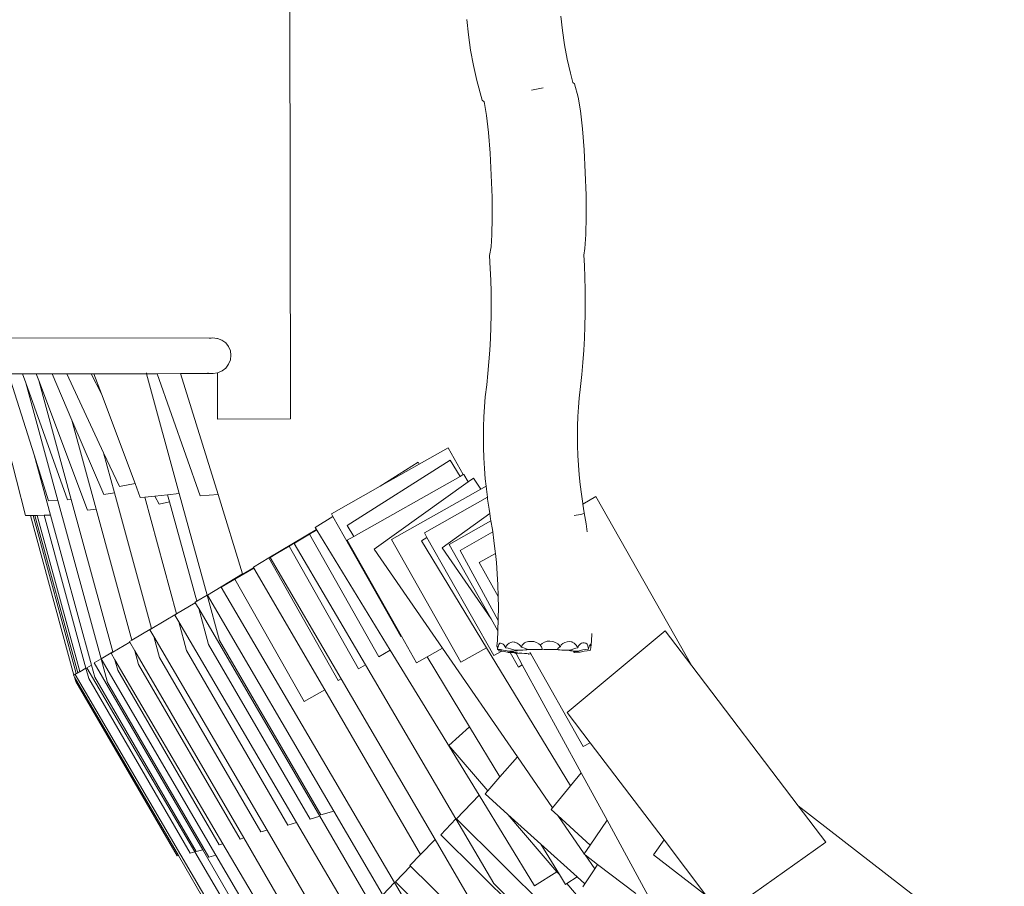
# Model space of a CAD drawing. Units: metres. Extents: x -5821 to 5615, y -5979 to 3994.
# Drawn here: x -1719 to -912, y 221 to 932 of the extents above; entities that cross this region are included whole.
import ezdxf

# ---------------------------------------------------------------- set-up
doc = ezdxf.new("R2010")
doc.units = ezdxf.units.M
doc.layers.get('0').update_dxf_attribs({"lineweight": 5})

msp = doc.modelspace()

# ---------------------------------------------------------------- linework, layer by layer
for p, q in [((-1497.2, 604.07), (-1498.22, 1211.41)), ((-1352.67, 931.76), (-1351.35, 919.16)), ((-1275.48, 934.62), (-1274.24, 922.78)), ((-1274.24, 922.78), (-1272.53, 910.99)), ((-1351.35, 919.16), (-1349.53, 906.63)), ((-1349.53, 906.63), (-1347.21, 894.18)), ((-1272.53, 910.99), (-1270.34, 899.3)), ((-1270.34, 899.3), (-1267.7, 887.71)), ((-1347.21, 894.18), (-1344.39, 881.83)), ((-1344.39, 881.83), (-1340.01, 865.68)), ((-1267.7, 887.71), (-1265.66, 880.21)), ((-1299.64, 873.99), (-1290.13, 875.83)), ((-1265.66, 880.21), (-1264.19, 879.04)), ((-1264.19, 879.04), (-1261.26, 868.25)), ((-1340.01, 865.68), (-1338.42, 864.42)), ((-1338.42, 864.42), (-1338, 862.88)), ((-1261.26, 868.25), (-1259.46, 856.82)), ((-1338, 862.88), (-1336.44, 852.99)), ((-1259.46, 856.82), (-1257.84, 842.08)), ((-1336.44, 852.99), (-1334.9, 839.01)), ((-1257.84, 842.08), (-1256.47, 824.82)), ((-1334.9, 839.01), (-1333.58, 822.27)), ((-1256.47, 824.82), (-1255.44, 806.23)), ((-1333.58, 822.27), (-1332.57, 804.12)), ((-1332.57, 804.12), (-1331.97, 785.96)), ((-1255.44, 806.23), (-1254.82, 787.62)), ((-1331.97, 785.96), (-1331.8, 769.19)), ((-1254.82, 787.62), (-1254.65, 770.33)), ((-1331.8, 769.19), (-1332.09, 755.15)), ((-1254.65, 770.33), (-1254.96, 755.53)), ((-1332.09, 755.15), (-1332.77, 745.2)), ((-1254.96, 755.53), (-1255.75, 744.03)), ((-1332.77, 745.2), (-1334.02, 738.25)), ((-1255.75, 744.03), (-1256.74, 738.5)), ((-1334.02, 738.25), (-1333.38, 727.44)), ((-1256.74, 738.5), (-1256.23, 729.98)), ((-1333.38, 727.44), (-1332.97, 717.93)), ((-1256.23, 729.98), (-1255.8, 720.09)), ((-1255.8, 720.09), (-1255.54, 710.17)), ((-1332.97, 717.93), (-1332.71, 708.39)), ((-1332.71, 708.39), (-1332.61, 698.83)), ((-1255.54, 710.17), (-1255.44, 700.23)), ((-1332.61, 698.83), (-1332.67, 689.25)), ((-1255.44, 700.23), (-1255.5, 690.28)), ((-1332.67, 689.25), (-1332.89, 679.67)), ((-1255.5, 690.28), (-1255.73, 680.32)), ((-1332.89, 679.67), (-1333.26, 670.09)), ((-1255.73, 680.32), (-1256.11, 670.37)), ((-2791.05, 668.53), (-1560.86, 670.6)), ((-1563.6, 670.18), (-1560.86, 670.6)), ((-1560.86, 670.6), (-1557.6, 670.19)), ((-1256.11, 670.37), (-1256.67, 660.42)), ((-1557.31, 670.22), (-1557.6, 670.19)), ((-1557.6, 670.19), (-1557.31, 670.19)), ((-1557.31, 670.19), (-1557.31, 670.22)), ((-1557.31, 670.19), (-1557.04, 670.19)), ((-1557.04, 670.19), (-1553.47, 668.81)), ((-1553.47, 668.81), (-1550.4, 666.55)), ((-1550.4, 666.55), (-1548.05, 663.57)), ((-1548.05, 663.57), (-1546.57, 660.07)), ((-1333.26, 670.09), (-1333.79, 660.52)), ((-1546.57, 660.07), (-1546.06, 656.29)), ((-1546.06, 656.29), (-1546.55, 652.48)), ((-1333.79, 660.52), (-1334.48, 650.97)), ((-1256.67, 660.42), (-1257.38, 650.49)), ((-1548.03, 648.91), (-1550.37, 645.82)), ((-1546.55, 652.48), (-1548.03, 648.91)), ((-1334.48, 650.97), (-1335.32, 641.44)), ((-1257.38, 650.49), (-1258.25, 640.58)), ((-1744.72, 640.98), (-1714.58, 524.92)), ((-1717.03, 641.03), (-1728.65, 641.01)), ((-1728.65, 641.01), (-1707.59, 574.61)), ((-1705.82, 641.05), (-1717.03, 641.03)), ((-1717.03, 641.03), (-1714.41, 633.68)), ((-1692.83, 641.07), (-1705.82, 641.05)), ((-1705.82, 641.05), (-1703.76, 635.59)), ((-1680.59, 641.09), (-1692.83, 641.07)), ((-1692.83, 641.07), (-1676.52, 603)), ((-1660.88, 641.12), (-1680.59, 641.09)), ((-1680.59, 641.09), (-1650.5, 576.35)), ((-1660.88, 641.12), (-1652.28, 624.64)), ((-1658.44, 641.12), (-1660.88, 641.12)), ((-1658.44, 641.12), (-1615.24, 641.2)), ((-1658.44, 641.12), (-1652.28, 624.64)), ((-1615.4, 641.78), (-1615.24, 641.2)), ((-1615.24, 641.2), (-1606.56, 641.21)), ((-1615.24, 641.2), (-1588.43, 542.92)), ((-1606.56, 641.21), (-1587.37, 641.24)), ((-1606.56, 641.21), (-1571.31, 540.87)), ((-1587.37, 641.24), (-1560.81, 641.29)), ((-1556.71, 542.15), (-1587.37, 641.24)), ((-1564.64, 641.7), (-1565.06, 641.86)), ((-1560.81, 641.29), (-1564.64, 641.7)), ((-1557.26, 641.83), (-1560.81, 641.29)), ((-1556.99, 641.88), (-1557.26, 641.83)), ((-1557.26, 641.88), (-1557.26, 641.83)), ((-1557.26, 641.83), (-1557.2, 603.97)), ((-1553.43, 643.42), (-1556.99, 641.88)), ((-1550.37, 645.82), (-1553.43, 643.42)), ((-1335.32, 641.44), (-1336.32, 631.94)), ((-1258.25, 640.58), (-1259.29, 630.7)), ((-1714.41, 633.68), (-1688.1, 537.25)), ((-1714.41, 633.68), (-1680.14, 537.58)), ((-1703.76, 635.59), (-1677.1, 537.85)), ((-1703.76, 635.59), (-1663.69, 529.3)), ((-1336.32, 631.94), (-1337.5, 622.22)), ((-1259.29, 630.7), (-1260.45, 621.13)), ((-1652.28, 624.64), (-1624.74, 550.97)), ((-1337.5, 622.22), (-1338.14, 614.14)), ((-1338.14, 614.14), (-1338.6, 605.92)), ((-1260.45, 621.13), (-1261.05, 613.66)), ((-1338.6, 605.92), (-1338.88, 597.57)), ((-1261.48, 605.98), (-1261.73, 598.16)), ((-1261.05, 613.66), (-1261.48, 605.98)), ((-1676.52, 603), (-1656.63, 530.09)), ((-1676.52, 603), (-1650.43, 542.12)), ((-1557.2, 603.97), (-1497.2, 604.07)), ((-1261.73, 598.16), (-1261.81, 590.22)), ((-1338.88, 597.57), (-1338.96, 589.12)), ((-1261.81, 590.22), (-1261.72, 582.21)), ((-1338.96, 589.12), (-1338.86, 580.61)), ((-1261.72, 582.21), (-1261.45, 574.17)), ((-1707.59, 574.61), (-1694.06, 525)), ((-1707.59, 574.61), (-1695.61, 536.83)), ((-1650.5, 576.35), (-1641.54, 543.5)), ((-1650.5, 576.35), (-1637.61, 548.62)), ((-1368.01, 580.3), (-1391.63, 566.94)), ((-1355.59, 558.35), (-1368.01, 580.3)), ((-1338.86, 580.61), (-1338.57, 572.06)), ((-1261.45, 574.17), (-1261, 566.13)), ((-1366.23, 570.14), (-1450.76, 516.72)), ((-1392.64, 568.58), (-1423.63, 548.84)), ((-1391.63, 566.94), (-1423.63, 548.84)), ((-1391.63, 566.94), (-1392.64, 568.58)), ((-1358.18, 556.88), (-1366.23, 570.14)), ((-1338.57, 572.06), (-1338.1, 563.51)), ((-1261, 566.13), (-1260.39, 558.12)), ((-1355.59, 558.35), (-1358.18, 556.88)), ((-1355.1, 558.62), (-1355.59, 558.35)), ((-1351.56, 552.36), (-1355.1, 558.62)), ((-1338.1, 563.51), (-1337.45, 555.01)), ((-1260.39, 558.12), (-1259.6, 550.2)), ((-1637.61, 548.62), (-1624.74, 550.97)), ((-1624.74, 550.97), (-1620.45, 539.5)), ((-1358.18, 556.88), (-1445.24, 507.63)), ((-1351.56, 552.36), (-1428.59, 497.23)), ((-1347.28, 555.43), (-1351.56, 552.36)), ((-1341.15, 546.53), (-1347.28, 555.43)), ((-1337.45, 555.01), (-1336.85, 548.97)), ((-1259.6, 550.2), (-1258.65, 542.38)), ((-1650.43, 542.12), (-1641.54, 543.5)), ((-1641.54, 543.5), (-1611.17, 432.17)), ((-1608.51, 540.77), (-1598.01, 541.9)), ((-1598.01, 541.9), (-1588.43, 542.92)), ((-1598.01, 541.9), (-1596.42, 536.07)), ((-1588.43, 542.92), (-1565.68, 459.54)), ((-1571.31, 540.87), (-1556.71, 542.15)), ((-1536.5, 476.86), (-1556.71, 542.15)), ((-1423.63, 548.84), (-1463.75, 526.14)), ((-1341.15, 546.53), (-1414.51, 505.03)), ((-1336.85, 548.97), (-1341.15, 546.53)), ((-1336.85, 548.97), (-1336.61, 546.57)), ((-1336.61, 546.57), (-1335.78, 539.75)), ((-1258.65, 542.38), (-1257.54, 534.72)), ((-1695.61, 536.83), (-1688.1, 537.25)), ((-1688.1, 537.25), (-1652.65, 407.26)), ((-1680.14, 537.58), (-1677.1, 537.85)), ((-1677.1, 537.85), (-1642.99, 412.83)), ((-1620.45, 539.5), (-1616.86, 539.88)), ((-1616.86, 539.88), (-1608.51, 540.77)), ((-1616.86, 539.88), (-1590.77, 444.23)), ((-1608.51, 540.77), (-1605, 534.05)), ((-1605, 534.05), (-1596.42, 536.07)), ((-1596.42, 536.07), (-1574.16, 454.47)), ((-1335.78, 539.75), (-1387.39, 510.55)), ((-1335.78, 539.75), (-1335.6, 538.23)), ((-1335.6, 538.23), (-1334.41, 530.03)), ((-1257.54, 534.72), (-1257.46, 534.24)), ((-1246.74, 540.3), (-1257.46, 534.24)), ((-1257.46, 534.24), (-1256.25, 527.09)), ((-1168.17, 401.41), (-1246.74, 540.3)), ((-1714.58, 524.92), (-1710.59, 524.93)), ((-1710.59, 524.93), (-1708.38, 524.94)), ((-1710.59, 524.93), (-1674.85, 393.93)), ((-1708.38, 524.94), (-1706.84, 524.95)), ((-1708.38, 524.94), (-1672.95, 395.06)), ((-1706.84, 524.95), (-1705.05, 524.96)), ((-1706.84, 524.95), (-1671.63, 395.85)), ((-1705.05, 524.96), (-1699.28, 524.98)), ((-1705.05, 524.96), (-1670.08, 396.78)), ((-1699.28, 524.98), (-1694.06, 525)), ((-1699.28, 524.98), (-1665.07, 399.56)), ((-1694.06, 525), (-1660.52, 402.04)), ((-1663.69, 529.3), (-1656.63, 530.09)), ((-1656.63, 530.09), (-1627.29, 422.52)), ((-1463.75, 526.14), (-1462.56, 524.04)), ((-1333.8, 526.41), (-1372.93, 498.4)), ((-1334.41, 530.03), (-1333.8, 526.41)), ((-1333.8, 526.41), (-1333.08, 522.16)), ((-1264.57, 524.96), (-1259.32, 525.77)), ((-1259.32, 525.77), (-1256.49, 526.49)), ((-1256.25, 527.09), (-1254.74, 517.94)), ((-1462.56, 524.04), (-1476.98, 514.86)), ((-1462.56, 524.04), (-1406.83, 425.51)), ((-1332.82, 520.59), (-1367.24, 501.12)), ((-1333.08, 522.16), (-1332.82, 520.59)), ((-1332.82, 520.59), (-1331.61, 513.31)), ((-1254.74, 517.94), (-1253.8, 511.36)), ((-1476.04, 513.33), (-1515.07, 489.97)), ((-1475.99, 513.25), (-1498.43, 499.75)), ((-1481.62, 509.61), (-1491.32, 503.78)), ((-1475.88, 513.06), (-1481.62, 509.61)), ((-1475.78, 512.91), (-1481.62, 509.61)), ((-1481.62, 509.61), (-1424.69, 408.98)), ((-1476.98, 514.86), (-1476.04, 513.33)), ((-1476.04, 513.33), (-1475.99, 513.25)), ((-1475.99, 513.25), (-1475.88, 513.06)), ((-1475.88, 513.06), (-1475.78, 512.91)), ((-1475.78, 512.91), (-1415.39, 414.24)), ((-1450.76, 516.72), (-1445.24, 507.63)), ((-1387.39, 510.55), (-1385.3, 506.85)), ((-1331.33, 511.36), (-1358.19, 496.11)), ((-1331.61, 513.31), (-1331.33, 511.36)), ((-1331.33, 511.36), (-1330.34, 504.41)), ((-1491.32, 503.78), (-1498.43, 499.75)), ((-1491.32, 503.78), (-1494.31, 501.98)), ((-1494.31, 501.98), (-1435.83, 402.33)), ((-1445.24, 507.63), (-1450.85, 504.46)), ((-1450.85, 504.46), (-1406.34, 425.79)), ((-1414.51, 505.03), (-1357.59, 404.4)), ((-1385.3, 506.85), (-1389.71, 504.06)), ((-1389.71, 504.06), (-1336.44, 416.36)), ((-1385.3, 506.85), (-1330.47, 409.92)), ((-1367.24, 501.12), (-1332.64, 439.95)), ((-1330.34, 504.41), (-1329.26, 495.38)), ((-1508.91, 493.45), (-1515.07, 489.97)), ((-1508.91, 493.45), (-1513.95, 490.42)), ((-1498.43, 499.75), (-1508.91, 493.45)), ((-1498.43, 499.75), (-1441.51, 399.12)), ((-1428.59, 497.23), (-1372.55, 415.92)), ((-1372.93, 498.4), (-1332.64, 439.95)), ((-1358.19, 496.11), (-1326.86, 438.59)), ((-1329.1, 493.72), (-1342.48, 486.14)), ((-1329.26, 495.38), (-1329.1, 493.72)), ((-1329.1, 493.72), (-1328.36, 486.24)), ((-1515.07, 489.97), (-1527.73, 482.39)), ((-1515.07, 489.97), (-1458.15, 389.33)), ((-1513.95, 490.42), (-1455.67, 390.73)), ((-1342.48, 486.14), (-1326.84, 458.48)), ((-1328.36, 486.24), (-1327.66, 477.05)), ((-1536.5, 476.86), (-1565.36, 459.51)), ((-1527.27, 481.6), (-1542.98, 472.71)), ((-1536.43, 476.65), (-1542.98, 472.71)), ((-1536.43, 476.65), (-1536.5, 476.86)), ((-1527.51, 482.01), (-1536.43, 476.65)), ((-1527.73, 482.39), (-1527.51, 482.01)), ((-1527.51, 482.01), (-1527.27, 481.6)), ((-1527.27, 481.6), (-1469.11, 381.66)), ((-1327.66, 477.05), (-1327.15, 467.81)), ((-1542.98, 472.71), (-1554.13, 466.01)), ((-1542.98, 472.71), (-1486.05, 372.08)), ((-1554.13, 466.01), (-1411.93, 223.72)), ((-1327.15, 467.81), (-1326.84, 458.58)), ((-1575.31, 453.27), (-1590.71, 444.01)), ((-1574.16, 454.47), (-1575.53, 453.65)), ((-1575.53, 453.65), (-1575.31, 453.27)), ((-1575.31, 453.27), (-1572.52, 448.47)), ((-1565.68, 459.54), (-1574.16, 454.47)), ((-1565.68, 459.54), (-1555.53, 422.34)), ((-1565.36, 459.51), (-1461.73, 282.23)), ((-1326.84, 458.58), (-1326.84, 458.48)), ((-1326.84, 458.48), (-1326.73, 449.37)), ((-1590.77, 444.23), (-1611.12, 431.99)), ((-1590.77, 444.23), (-1590.71, 444.01)), ((-1572.52, 448.47), (-1564.44, 418.86)), ((-1572.52, 448.47), (-1473.31, 277.99)), ((-1326.73, 449.37), (-1326.81, 440.23)), ((-1590.71, 444.01), (-1592.22, 443.1)), ((-1592.22, 443.1), (-1588.94, 437.5)), ((-1588.94, 437.5), (-1582.5, 413.92)), ((-1588.94, 437.5), (-1492.27, 272.79)), ((-1332.64, 439.95), (-1327.14, 430.22)), ((-1326.86, 438.59), (-1327.09, 431.18)), ((-1326.81, 440.23), (-1326.86, 438.59)), ((-1611.17, 432.17), (-1627.29, 422.52)), ((-1611.12, 431.99), (-1612.63, 431.09)), ((-1612.63, 431.09), (-1609.33, 425.44)), ((-1611.17, 432.17), (-1611.12, 431.99)), ((-1327.14, 430.22), (-1327.57, 422.26)), ((-1327.09, 431.18), (-1327.14, 430.22)), ((-1190.07, 430.21), (-1270.36, 363.2)), ((-1168.17, 401.41), (-1190.07, 430.21)), ((-1629.06, 420.95), (-1642.93, 412.61)), ((-1627.29, 422.52), (-1629.28, 421.33)), ((-1629.28, 421.33), (-1629.06, 420.95)), ((-1629.06, 420.95), (-1624.92, 413.85)), ((-1609.33, 425.44), (-1516.47, 266.57)), ((-1609.33, 425.44), (-1604.65, 408.29)), ((-1555.53, 422.34), (-1472.34, 279.2)), ((-1406.83, 425.51), (-1406.34, 425.79)), ((-1406.34, 425.79), (-1393.92, 403.83)), ((-1327.57, 422.26), (-1327.93, 417.52)), ((-1325.75, 419.83), (-1325.46, 420.06)), ((-1325.46, 420.06), (-1324.91, 420.14)), ((-1324.91, 420.14), (-1323.79, 419.9)), ((-1319.29, 418.98), (-1317.99, 420.02)), ((-1317.99, 420.02), (-1316.48, 420.73)), ((-1316.48, 420.73), (-1314.87, 421.06)), ((-1314.87, 421.06), (-1313.73, 421.01)), ((-1313.73, 421.01), (-1313.13, 420.9)), ((-1313.13, 420.9), (-1311.21, 420.15)), ((-1311.21, 420.15), (-1309.56, 419.07)), ((-1305.85, 419.76), (-1305.22, 420.22)), ((-1305.22, 420.22), (-1304.12, 420.78)), ((-1304.12, 420.78), (-1302.02, 421.36)), ((-1302.02, 421.36), (-1299.78, 421.55)), ((-1299.78, 421.55), (-1297.53, 421.34)), ((-1297.53, 421.34), (-1295.5, 420.75)), ((-1295.5, 420.75), (-1295.44, 420.73)), ((-1295.44, 420.73), (-1293.44, 419.51)), ((-1290.79, 419.9), (-1288.92, 420.91)), ((-1288.92, 420.91), (-1286.74, 421.58)), ((-1286.74, 421.58), (-1285.32, 421.76)), ((-1285.32, 421.76), (-1284.41, 421.75)), ((-1284.41, 421.75), (-1282.08, 421.33)), ((-1282.08, 421.33), (-1279.91, 420.54)), ((-1279.91, 420.54), (-1278.05, 419.42)), ((-1273.87, 419.76), (-1272.2, 420.65)), ((-1272.2, 420.65), (-1270.27, 421.18)), ((-1270.27, 421.18), (-1268.21, 421.32)), ((-1268.21, 421.32), (-1266.58, 421.11)), ((-1266.58, 421.11), (-1266.21, 420.99)), ((-1266.21, 420.99), (-1264.56, 420.04)), ((-1264.56, 420.04), (-1263.16, 418.79)), ((-1259.31, 419.5), (-1258.69, 419.97)), ((-1258.69, 419.97), (-1257.52, 420.38)), ((-1257.52, 420.38), (-1256.27, 420.38)), ((-1256.27, 420.38), (-1255.04, 419.97)), ((-1255.04, 419.97), (-1253.97, 419.24)), ((-1250.47, 421.84), (-1250.88, 416.62)), ((-1250.14, 427.94), (-1250.47, 421.84)), ((-1642.99, 412.83), (-1652.52, 407.1)), ((-1642.93, 412.61), (-1644.37, 411.75)), ((-1642.99, 412.83), (-1642.93, 412.61)), ((-1624.92, 413.85), (-1621.81, 402.45)), ((-1624.92, 413.85), (-1535.51, 260.19)), ((-1582.5, 413.92), (-1499.31, 270.78)), ((-1564.44, 418.86), (-1481.25, 275.72)), ((-1424.69, 408.98), (-1415.39, 414.24)), ((-1415.39, 414.24), (-1342.52, 295.21)), ((-1385.19, 408.77), (-1372.55, 415.92)), ((-1372.55, 415.92), (-1311.17, 326.85)), ((-1357.59, 404.4), (-1336.44, 416.36)), ((-1336.44, 416.36), (-1267.5, 302.86)), ((-1330.47, 409.92), (-1323.94, 413.62)), ((-1327.93, 417.52), (-1327.85, 417.29)), ((-1327.85, 417.29), (-1327.57, 415.92)), ((-1327.57, 415.92), (-1327.49, 415.02)), ((-1327.49, 415.02), (-1327.19, 416.53)), ((-1327.49, 415.02), (-1327.43, 414.99)), ((-1327.49, 415.02), (-1327.49, 414.99)), ((-1327.49, 414.99), (-1327.43, 414.99)), ((-1326.6, 414.94), (-1327.43, 414.99)), ((-1327.19, 416.53), (-1326.78, 417.89)), ((-1326.78, 417.89), (-1326.29, 419.02)), ((-1326.5, 413.78), (-1326.6, 414.94)), ((-1325.08, 414.83), (-1326.6, 414.94)), ((-1326.5, 413.78), (-1326.52, 413.74)), ((-1326.52, 413.74), (-1326.43, 413.75)), ((-1326.5, 413.78), (-1326.43, 413.75)), ((-1326.43, 413.75), (-1324.27, 413.67)), ((-1326.29, 419.02), (-1325.75, 419.83)), ((-1322.73, 414.41), (-1325.08, 414.83)), ((-1324.27, 413.67), (-1323.94, 413.62)), ((-1323.94, 413.62), (-1322.05, 413.32)), ((-1323.79, 419.9), (-1322.76, 419.28)), ((-1322.76, 419.28), (-1321.89, 418.32)), ((-1322.73, 414.41), (-1319.57, 413.67)), ((-1322.05, 413.32), (-1319.17, 412.69)), ((-1321.89, 418.32), (-1321.24, 417.07)), ((-1321.24, 417.07), (-1321.01, 416.17)), ((-1321.01, 416.17), (-1320.97, 416.21)), ((-1321.01, 416.17), (-1320.98, 416.11)), ((-1320.98, 416.11), (-1320.83, 416.13)), ((-1320.97, 416.21), (-1320.31, 417.68)), ((-1320.97, 416.21), (-1320.83, 416.13)), ((-1320.83, 416.13), (-1318.76, 415.9)), ((-1320.31, 417.68), (-1319.29, 418.98)), ((-1319.57, 413.67), (-1318.98, 413.5)), ((-1319.17, 412.69), (-1318.62, 412.54)), ((-1317.57, 413.52), (-1318.98, 413.5)), ((-1318.98, 413.5), (-1316.78, 413.4)), ((-1316.76, 415.4), (-1318.76, 415.9)), ((-1317.46, 412.6), (-1318.62, 412.54)), ((-1318.62, 412.54), (-1317.13, 412.52)), ((-1314.87, 413.6), (-1317.57, 413.52)), ((-1315.55, 412.75), (-1317.46, 412.6)), ((-1317.13, 412.52), (-1310.32, 400.49)), ((-1317.13, 412.52), (-1316.06, 412.51)), ((-1316.78, 413.4), (-1315.13, 413.26)), ((-1313.97, 414.56), (-1316.76, 415.4)), ((-1316.06, 412.51), (-1315.76, 412.5)), ((-1315.76, 412.5), (-1314.87, 412.35)), ((-1315.76, 412.5), (-1313.74, 412.44)), ((-1314.49, 412.93), (-1315.55, 412.75)), ((-1315.13, 413.26), (-1314.35, 413.1)), ((-1312.86, 413.72), (-1314.87, 413.6)), ((-1314.87, 412.35), (-1312.84, 411.8)), ((-1314.35, 413.1), (-1314.49, 412.93)), ((-1313.97, 414.56), (-1313.47, 414.37)), ((-1313.74, 412.44), (-1312.57, 412.35)), ((-1313.47, 414.37), (-1312.07, 414.22)), ((-1312.08, 414.34), (-1313.47, 414.37)), ((-1311.69, 413.87), (-1312.86, 413.72)), ((-1312.57, 412.35), (-1312.21, 411.7)), ((-1312.57, 412.35), (-1312.06, 412.31)), ((-1309.13, 414.33), (-1312.08, 414.34)), ((-1312.07, 414.22), (-1311.41, 414.04)), ((-1312.06, 412.31), (-1311.14, 412.15)), ((-1311.04, 411.96), (-1311.78, 411.76)), ((-1311.41, 414.04), (-1311.69, 413.87)), ((-1311.14, 412.15), (-1311.04, 411.96)), ((-1309.56, 419.07), (-1308.3, 417.74)), ((-1306.59, 414.37), (-1309.13, 414.33)), ((-1308.3, 417.74), (-1307.87, 416.91)), ((-1307.87, 416.91), (-1307.96, 416.93)), ((-1307.87, 416.91), (-1307.1, 418.37)), ((-1306.59, 416.64), (-1307.87, 416.91)), ((-1307.1, 418.37), (-1305.85, 419.76)), ((-1305.34, 416.09), (-1306.59, 416.64)), ((-1304.61, 414.47), (-1306.59, 414.37)), ((-1303.49, 415.17), (-1305.34, 416.09)), ((-1303.34, 414.61), (-1304.61, 414.47)), ((-1303.18, 414.97), (-1303.49, 415.17)), ((-1302.86, 414.79), (-1303.34, 414.61)), ((-1302.1, 414.9), (-1303.18, 414.97)), ((-1303.18, 414.97), (-1302.86, 414.79)), ((-1299.49, 414.8), (-1302.1, 414.9)), ((-1300.84, 412.53), (-1300.09, 411.19)), ((-1296.92, 414.75), (-1299.49, 414.8)), ((-1294.54, 414.78), (-1296.92, 414.75)), ((-1292.53, 414.86), (-1294.54, 414.78)), ((-1293.44, 419.51), (-1292.33, 418.47)), ((-1291.01, 415.01), (-1292.53, 414.86)), ((-1292.33, 418.47), (-1292.23, 418.63)), ((-1292.33, 418.47), (-1292.24, 418.29)), ((-1292.23, 418.63), (-1292.24, 418.29)), ((-1292.24, 418.29), (-1291.48, 416.98)), ((-1292.23, 418.63), (-1290.79, 419.9)), ((-1291.48, 416.98), (-1290.91, 415.46)), ((-1290.73, 415.07), (-1291.01, 415.01)), ((-1290.91, 415.46), (-1290.73, 415.07)), ((-1289.08, 414.91), (-1290.73, 415.07)), ((-1286.92, 414.8), (-1289.08, 414.91)), ((-1284.59, 414.75), (-1286.92, 414.8)), ((-1282.25, 414.77), (-1284.59, 414.75)), ((-1280.06, 414.86), (-1282.25, 414.77)), ((-1278.33, 415), (-1280.06, 414.86)), ((-1278.35, 414.89), (-1278.33, 415)), ((-1277.7, 414.68), (-1278.35, 414.89)), ((-1278.16, 415.2), (-1278.33, 415)), ((-1277.38, 416.15), (-1278.16, 415.2)), ((-1278.05, 419.42), (-1276.62, 418.05)), ((-1276.41, 414.51), (-1277.7, 414.68)), ((-1276.65, 416.72), (-1277.38, 416.15)), ((-1276.23, 417.4), (-1276.65, 416.94)), ((-1276.09, 417.03), (-1276.65, 416.72)), ((-1276.62, 418.05), (-1276.23, 417.4)), ((-1274.58, 414.4), (-1276.41, 414.51)), ((-1276.23, 417.4), (-1276.04, 417.08)), ((-1276.04, 417.08), (-1276.09, 417.03)), ((-1276.01, 417.02), (-1276.09, 417.03)), ((-1276.04, 417.08), (-1276.01, 417.02)), ((-1276.01, 417.02), (-1275.98, 417.15)), ((-1275.98, 417.15), (-1275.79, 417.46)), ((-1275.79, 417.46), (-1275.15, 418.57)), ((-1275.15, 418.57), (-1273.87, 419.76)), ((-1272.32, 414.34), (-1274.58, 414.4)), ((-1269.8, 414.35), (-1272.32, 414.34)), ((-1267.42, 414.42), (-1269.8, 414.35)), ((-1268.73, 414.12), (-1268.06, 414.32)), ((-1268.57, 413.93), (-1268.73, 414.12)), ((-1267.6, 413.77), (-1268.57, 413.93)), ((-1268.06, 414.32), (-1267.42, 414.42)), ((-1265.89, 413.65), (-1267.6, 413.77)), ((-1267, 414.61), (-1267.42, 414.42)), ((-1264.93, 415.51), (-1267, 414.61)), ((-1263.54, 413.57), (-1265.89, 413.65)), ((-1265.07, 412.99), (-1264.98, 413.16)), ((-1264.24, 412.82), (-1265.07, 412.99)), ((-1264.98, 413.16), (-1263.97, 413.33)), ((-1264.97, 412.45), (-1264.39, 412.49)), ((-1263.27, 416.04), (-1264.93, 415.51)), ((-1264.39, 412.49), (-1261.72, 412.57)), ((-1262.54, 412.69), (-1264.24, 412.82)), ((-1263.97, 413.33), (-1262.12, 413.49)), ((-1260.98, 413.56), (-1263.54, 413.57)), ((-1261.76, 416.31), (-1263.27, 416.04)), ((-1263.16, 418.79), (-1262.09, 417.32)), ((-1260.31, 412.59), (-1262.54, 412.69)), ((-1262.12, 413.49), (-1260.98, 413.56)), ((-1262.09, 417.32), (-1261.66, 416.37)), ((-1261.67, 416.31), (-1261.76, 416.31)), ((-1261.72, 412.57), (-1260.31, 412.59)), ((-1261.67, 416.31), (-1261.66, 416.37)), ((-1261.66, 416.37), (-1260.96, 417.83)), ((-1260.41, 413.74), (-1260.98, 413.56)), ((-1260.96, 417.83), (-1259.87, 419.1)), ((-1257.44, 414.55), (-1260.41, 413.74)), ((-1259.7, 412.75), (-1260.31, 412.59)), ((-1259.87, 419.1), (-1259.31, 419.5)), ((-1256.43, 413.46), (-1259.7, 412.75)), ((-1255.18, 415.01), (-1257.44, 414.55)), ((-1254.01, 413.85), (-1256.43, 413.46)), ((-1253.02, 415.23), (-1255.18, 415.01)), ((-1251.63, 413.99), (-1254.01, 413.85)), ((-1253.97, 419.24), (-1253.94, 419.18)), ((-1253.94, 419.18), (-1253.43, 417.81)), ((-1253.43, 417.81), (-1253.06, 416.25)), ((-1253.06, 416.25), (-1252.93, 415.27)), ((-1252.93, 415.27), (-1253.02, 415.23)), ((-1252.94, 415.22), (-1253.02, 415.23)), ((-1252.94, 415.22), (-1252.93, 415.27)), ((-1252.93, 415.27), (-1252.59, 416.68)), ((-1252.59, 416.68), (-1252.1, 417.89)), ((-1252.1, 417.89), (-1251.5, 418.8)), ((-1251.51, 413.97), (-1251.63, 413.99)), ((-1251.26, 415.05), (-1251.51, 413.97)), ((-1251.5, 418.8), (-1251.02, 419.21)), ((-1250.9, 416.21), (-1251.26, 415.05)), ((-1251.02, 419.21), (-1250.99, 419.29)), ((-1250.99, 419.29), (-1250.92, 419.19)), ((-1250.92, 419.19), (-1250.87, 418.69)), ((-1250.88, 416.62), (-1250.9, 416.21)), ((-1250.86, 417.81), (-1250.88, 416.62)), ((-1250.87, 418.69), (-1250.86, 417.81)), ((-1652.65, 407.26), (-1658.42, 403.81)), ((-1658.42, 403.81), (-1569.23, 250.54)), ((-1652.65, 407.26), (-1647.31, 387.7)), ((-1652.52, 407.1), (-1558.45, 246.18)), ((-1644.37, 411.75), (-1641.25, 406.42)), ((-1641.25, 406.42), (-1638.89, 397.78)), ((-1641.25, 406.42), (-1552.67, 255.51)), ((-1604.65, 408.29), (-1521.46, 265.14)), ((-1393.92, 403.83), (-1385.19, 408.77)), ((-1385.19, 408.77), (-1350.35, 351.39)), ((-1312.84, 411.8), (-1312.45, 411.67)), ((-1312.21, 411.7), (-1312.45, 411.67)), ((-1311.78, 411.76), (-1312.21, 411.7)), ((-1312.21, 411.7), (-1310.04, 411.73)), ((-1312.2, 411.67), (-1307.1, 402.31)), ((-1310.04, 411.73), (-1307.52, 411.73)), ((-1307.52, 411.73), (-1305.28, 411.67)), ((-1305.28, 411.67), (-1303.48, 411.55)), ((-1303.48, 411.55), (-1302.25, 411.38)), ((-1302.25, 411.38), (-1302.05, 411.31)), ((-1302.05, 411.31), (-1301.87, 411.19)), ((-1302.05, 411.31), (-1301.66, 411.17)), ((-1301.87, 411.19), (-1301.71, 411.07)), ((-1301.71, 411.07), (-1300.09, 411.19)), ((-1301.66, 411.17), (-1301.71, 411.07)), ((-1300.09, 411.19), (-1257.1, 335.2)), ((-1670.03, 396.57), (-1673.86, 394.27)), ((-1671.63, 395.85), (-1672.95, 395.06)), ((-1670.08, 396.78), (-1671.63, 395.85)), ((-1670.08, 396.78), (-1670.03, 396.57)), ((-1665.07, 399.56), (-1670.03, 396.57)), ((-1665.07, 399.56), (-1662.72, 390.96)), ((-1660.52, 402.04), (-1664.26, 399.79)), ((-1664.26, 399.79), (-1575.71, 248.91)), ((-1660.52, 402.04), (-1657.82, 392.14)), ((-1638.89, 397.78), (-1555.69, 254.64)), ((-1621.81, 402.45), (-1538.62, 259.3)), ((-1441.51, 399.12), (-1435.83, 402.33)), ((-1435.83, 402.33), (-1361.57, 275.81)), ((-1310.32, 400.49), (-1307.1, 402.31)), ((-1307.1, 402.31), (-1258.75, 313.53)), ((-1080.8, 286.48), (-1168.17, 401.41)), ((-1674.85, 393.93), (-1675.25, 393.69)), ((-1675.25, 393.69), (-1674.38, 392.21)), ((-1672.95, 395.06), (-1674.85, 393.93)), ((-1674.38, 392.21), (-1673.4, 388.61)), ((-1674.38, 392.21), (-1589.17, 245.77)), ((-1673.86, 394.27), (-1513.39, 119.74)), ((-1673.4, 388.61), (-1590.21, 245.47)), ((-1662.72, 390.96), (-1579.53, 247.82)), ((-1657.82, 392.14), (-1574.62, 249)), ((-1647.31, 387.7), (-1564.11, 244.56)), ((-1458.15, 389.33), (-1455.67, 390.73)), ((-1455.67, 390.73), (-1378.71, 259.06)), ((-1486.05, 372.08), (-1469.11, 381.66)), ((-1469.11, 381.66), (-1390.61, 246.75)), ((-1270.36, 363.2), (-1251.49, 338.37)), ((-1350.35, 351.39), (-1367.49, 336.17)), ((-1350.35, 351.39), (-1325.46, 310.42)), ((-1367.49, 336.17), (-1335.53, 298.84)), ((-1257.1, 335.2), (-1251.49, 338.37)), ((-1251.49, 338.37), (-1190.88, 258.64)), ((-1311.17, 326.85), (-1325.46, 310.42)), ((-1311.17, 326.85), (-1282.26, 284.89)), ((-1325.46, 310.42), (-1335.53, 298.84)), ((-1258.75, 313.53), (-1267.5, 302.86)), ((-1258.75, 313.53), (-1237.6, 274.7)), ((-1335.53, 298.84), (-1337.69, 296.35)), ((-1267.5, 302.86), (-1282.26, 284.89)), ((-1342.52, 295.21), (-1361.11, 275.97)), ((-1342.52, 295.21), (-1297, 220.85)), ((-1337.69, 296.35), (-1318.9, 279.42)), ((-1282.26, 284.89), (-1283.33, 283.58)), ((-1283.33, 283.58), (-1277.88, 278.54)), ((-911.78, 155.57), (-1080.8, 286.48)), ((-1058.26, 256.83), (-1080.8, 286.48)), ((-1481.25, 275.72), (-1473.31, 277.99)), ((-1473.31, 277.99), (-1430.89, 205.08)), ((-1472.34, 279.2), (-1461.73, 282.23)), ((-1461.73, 282.23), (-1422.01, 214.27)), ((-1361.57, 275.81), (-1374.04, 262.91)), ((-1361.57, 275.81), (-1330.53, 222.91)), ((-1361.11, 275.97), (-1190.11, 106.51)), ((-1318.9, 279.42), (-1278.72, 232.5)), ((-1318.9, 279.42), (-1291.8, 254.99)), ((-1277.88, 278.54), (-1256.28, 247.2)), ((-1277.88, 278.54), (-1251.52, 254.21)), ((-1237.6, 274.7), (-1251.52, 254.21)), ((-1237.6, 274.7), (-1198.62, 203.11)), ((-1521.46, 265.14), (-1516.47, 266.57)), ((-1516.47, 266.57), (-1461.82, 173.09)), ((-1499.31, 270.78), (-1492.27, 272.79)), ((-1492.27, 272.79), (-1444, 190.55)), ((-1538.62, 259.3), (-1535.51, 260.19)), ((-1535.51, 260.19), (-1476.18, 158.24)), ((-1378.71, 259.06), (-1390.61, 246.75)), ((-1378.71, 259.06), (-1350.4, 210.63)), ((-1374.04, 262.91), (-1214.08, 104.38)), ((-1190.88, 258.64), (-1199.57, 246.31)), ((-1190.88, 258.64), (-1155.65, 212.3)), ((-1574.62, 249), (-1569.23, 250.54)), ((-1569.23, 250.54), (-1500.27, 132.03)), ((-1555.69, 254.64), (-1552.67, 255.51)), ((-1552.67, 255.51), (-1487.9, 145.14)), ((-1291.8, 254.99), (-1276.7, 230.14)), ((-1291.8, 254.99), (-1262.09, 228.22)), ((-1251.52, 254.21), (-1256.28, 247.2)), ((-1139.12, 199.5), (-1058.26, 256.83)), ((-1590.21, 245.47), (-1589.17, 245.77)), ((-1589.17, 245.77), (-1514.91, 118.17)), ((-1579.53, 247.82), (-1575.71, 248.91)), ((-1575.71, 248.91), (-1504.64, 127.82)), ((-1564.11, 244.56), (-1558.45, 246.18)), ((-1558.45, 246.18), (-1495.41, 138.34)), ((-1390.61, 246.75), (-1399.33, 237.72)), ((-1256.28, 247.2), (-1256.48, 246.9)), ((-1256.48, 246.9), (-1255.63, 246.26)), ((-1255.63, 246.26), (-1247.76, 234.83)), ((-1255.63, 246.26), (-1245.35, 238.48)), ((-1199.57, 246.31), (-1157.49, 213.72)), ((-1398.7, 237.1), (-1411.13, 224.24)), ((-1399.33, 237.72), (-1398.7, 237.1)), ((-1398.7, 237.1), (-1366.31, 204.99)), ((-1247.76, 234.83), (-1255.84, 222.59)), ((-1245.35, 238.48), (-1247.76, 234.83)), ((-1245.35, 238.48), (-1213.99, 214.75)), ((-1297, 220.85), (-1278.72, 232.5)), ((-1278.72, 232.5), (-1276.7, 230.14)), ((-1276.7, 230.14), (-1271.81, 222.08)), ((-1270.51, 222.9), (-1262.09, 228.22)), ((-1262.09, 228.22), (-1255.84, 222.59)), ((-1411.93, 223.72), (-1421.65, 213.66)), ((-1411.93, 223.72), (-1390.35, 186.94)), ((-1411.13, 224.24), (-1253.73, 68.25)), ((-1330.53, 222.91), (-1204.13, 98.08)), ((-1271.81, 222.08), (-1270.51, 222.9)), ((-1270.51, 222.9), (-1209.09, 151.18)), ((-1255.84, 222.59), (-1257.41, 220.22))]:
    msp.add_line(p, q)

doc.saveas('drawing.dxf')
